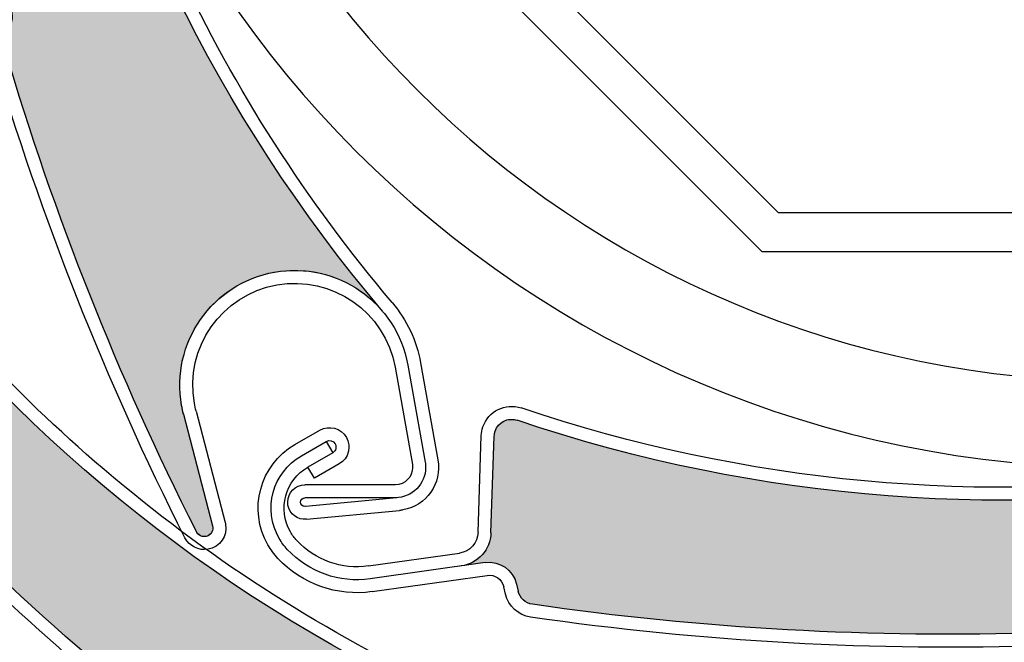
# Model space of a CAD drawing. Units: inches. Extents: x 4 to 507, y -294 to -4.
# Drawn here: x 121 to 127, y -69 to -66 of the extents above; entities that cross this region are included whole.
import ezdxf

# ---------------------------------------------------------------- set-up
doc = ezdxf.new("R2010")
doc.units = ezdxf.units.IN
doc.header["$MEASUREMENT"] = 0
doc.layers.add('Layer 1', color=7, linetype='Continuous')

# ---------------------------------------------------------------- blocks, each defined once
blk = doc.blocks.new('block 98')
at = {"layer": 'Layer 1', "color": 7, "lineweight": 25, "true_color": 0xffffff}
blk.add_lwpolyline([(129.2939, -57.4758), (132.1031, -60.2851), (132.1031, -64.2579), (129.2939, -67.0672), (125.3211, -67.0672), (122.5118, -64.2579), (122.5118, -60.2851), (125.3211, -57.4758), (129.2939, -57.4758)], dxfattribs=at)
blk = doc.blocks.new('block 99')
at = {"layer": 'Layer 1', "color": 7, "lineweight": 25, "true_color": 0xffffff}
blk.add_lwpolyline([(129.2045, -57.6916), (131.8873, -60.3745), (131.8873, -64.1685), (129.2045, -66.8514), (125.4104, -66.8514), (122.7276, -64.1685), (122.7276, -60.3745), (125.4104, -57.6916), (129.2045, -57.6916)], dxfattribs=at)
blk = doc.blocks.new('block 97')
at = {"layer": 'Layer 1'}
for name in ['block 98', 'block 99']:
    blk.add_blockref(name, (0, 0), dxfattribs=at)
blk = doc.blocks.new('block 100')
at = {"layer": 'Layer 1', "color": 7, "lineweight": 25, "true_color": 0xffffff}
blk.add_open_spline([(123.2685, -67.3495), (122.3173, -66.2254), (121.6799, -64.8701), (121.4206, -63.4205)], degree=3, dxfattribs=at)
blk = doc.blocks.new('block 101')
at = {"layer": 'Layer 1', "color": 7, "lineweight": 25, "true_color": 0xffffff}
blk.add_open_spline([(123.2136, -67.396), (121.3748, -65.223), (120.7563, -62.269), (121.5689, -59.5408)], degree=3, dxfattribs=at)
blk = doc.blocks.new('block 102')
at = {"layer": 'Layer 1', "color": 7, "lineweight": 25, "true_color": 0xffffff}
blk.add_open_spline([(122.1796, -68.6158), (121.7473, -67.7592), (121.3928, -66.8655), (121.1201, -65.9455)], degree=3, dxfattribs=at)
blk = doc.blocks.new('block 103')
at = {"layer": 'Layer 1', "color": 7, "lineweight": 25, "true_color": 0xffffff}
blk.add_open_spline([(122.1181, -68.6535), (121.6797, -67.7857), (121.3208, -66.8799), (121.0456, -65.9473)], degree=3, dxfattribs=at)
blk = doc.blocks.new('block 104')
at = {"layer": 'Layer 1', "color": 7, "lineweight": 25, "true_color": 0xffffff}
blk.add_lwpolyline([(123.2857, -68.3596), (122.784, -68.3601)], dxfattribs=at)
blk = doc.blocks.new('block 105')
at = {"layer": 'Layer 1', "color": 7, "lineweight": 25, "true_color": 0xffffff}
blk.add_lwpolyline([(123.2936, -68.4315), (122.7841, -68.432)], dxfattribs=at)
blk = doc.blocks.new('block 106')
at = {"layer": 'Layer 1', "color": 7, "lineweight": 25, "true_color": 0xffffff}
blk.add_open_spline([(123.4508, -68.2341), (123.4525, -68.2438), (123.4534, -68.2536), (123.4534, -68.2635), (123.4535, -68.3562), (123.3784, -68.4314), (123.2857, -68.4315)], degree=3, knots=[0, 0, 0, 0, 1, 1, 1, 2, 2, 2, 2], dxfattribs=at)
blk = doc.blocks.new('block 107')
at = {"layer": 'Layer 1', "color": 7, "lineweight": 25, "true_color": 0xffffff}
blk.add_open_spline([(123.38, -68.2468), (123.381, -68.2523), (123.3815, -68.2579), (123.3815, -68.2635), (123.3815, -68.3165), (123.3386, -68.3595), (123.2857, -68.3596)], degree=3, knots=[0, 0, 0, 0, 1, 1, 1, 2, 2, 2, 2], dxfattribs=at)
blk = doc.blocks.new('block 108')
at = {"layer": 'Layer 1', "color": 7, "lineweight": 25, "true_color": 0xffffff}
blk.add_open_spline([(122.6897, -68.4729), (122.6887, -68.4673), (122.6882, -68.4617), (122.6882, -68.4561), (122.6881, -68.4031), (122.731, -68.3601), (122.784, -68.3601)], degree=3, knots=[0, 0, 0, 0, 1, 1, 1, 2, 2, 2, 2], dxfattribs=at)
blk = doc.blocks.new('block 109')
at = {"layer": 'Layer 1', "color": 7, "lineweight": 25, "true_color": 0xffffff}
blk.add_open_spline([(122.7864, -68.4798), (122.7856, -68.4799), (122.7849, -68.48), (122.7841, -68.48), (122.7709, -68.48), (122.7601, -68.4692), (122.7601, -68.456), (122.7601, -68.4428), (122.7708, -68.432), (122.7841, -68.432)], degree=3, knots=[0, 0, 0, 0, 1, 1, 1, 2, 2, 2, 3, 3, 3, 3], dxfattribs=at)
blk = doc.blocks.new('block 110')
at = {"layer": 'Layer 1', "color": 7, "lineweight": 25, "true_color": 0xffffff}
blk.add_lwpolyline([(122.1103, -67.9688), (122.2719, -68.5873)], dxfattribs=at)
blk = doc.blocks.new('block 111')
at = {"layer": 'Layer 1', "color": 7, "lineweight": 25, "true_color": 0xffffff}
blk.add_open_spline([(123.5216, -68.2214), (123.5449, -68.3518), (123.4582, -68.4764), (123.3278, -68.4997)], degree=3, dxfattribs=at)
blk = doc.blocks.new('block 112')
at = {"layer": 'Layer 1', "color": 7, "lineweight": 25, "true_color": 0xffffff}
blk.add_lwpolyline([(122.1799, -67.9507), (122.3415, -68.5691)], dxfattribs=at)
blk = doc.blocks.new('block 113')
at = {"layer": 'Layer 1', "color": 7, "lineweight": 25, "true_color": 0xffffff}
blk.add_lwpolyline([(123.2936, -68.4315), (122.7864, -68.4798)], dxfattribs=at)
blk = doc.blocks.new('block 114')
at = {"layer": 'Layer 1', "color": 7, "lineweight": 25, "true_color": 0xffffff}
blk.add_lwpolyline([(122.7932, -68.5515), (123.3083, -68.5023)], dxfattribs=at)
blk = doc.blocks.new('block 115')
at = {"layer": 'Layer 1', "color": 7, "lineweight": 25, "true_color": 0xffffff}
blk.add_open_spline([(122.7932, -68.5515), (122.7435, -68.5562), (122.6985, -68.522), (122.6897, -68.4729)], degree=3, dxfattribs=at)
blk = doc.blocks.new('block 116')
at = {"layer": 'Layer 1', "color": 7, "lineweight": 25, "true_color": 0xffffff}
blk.add_open_spline([(122.2719, -68.5873), (122.2782, -68.6115), (122.265, -68.6365), (122.2414, -68.645), (122.2163, -68.654), (122.1886, -68.6409), (122.1796, -68.6158)], degree=3, knots=[0, 0, 0, 0, 1, 1, 1, 2, 2, 2, 2], dxfattribs=at)
blk = doc.blocks.new('block 117')
at = {"layer": 'Layer 1', "color": 7, "lineweight": 25, "true_color": 0xffffff}
blk.add_open_spline([(122.3415, -68.5691), (122.3423, -68.5721), (122.343, -68.5752), (122.3435, -68.5783)], degree=3, dxfattribs=at)
blk = doc.blocks.new('block 118')
at = {"layer": 'Layer 1', "color": 7, "lineweight": 25, "true_color": 0xffffff}
blk.add_open_spline([(122.3435, -68.5783), (122.3552, -68.6435), (122.3118, -68.7058), (122.2466, -68.7174)], degree=3, dxfattribs=at)
blk = doc.blocks.new('block 119')
at = {"layer": 'Layer 1', "color": 7, "lineweight": 25, "true_color": 0xffffff}
blk.add_open_spline([(122.2466, -68.7174), (122.1944, -68.7269), (122.1421, -68.7009), (122.1181, -68.6535)], degree=3, dxfattribs=at)
blk = doc.blocks.new('block 120')
at = {"layer": 'Layer 1', "color": 7, "lineweight": 25, "true_color": 0xffffff}
blk.add_open_spline([(123.3278, -68.4997), (123.3213, -68.5008), (123.3149, -68.5017), (123.3083, -68.5023)], degree=3, dxfattribs=at)
blk = doc.blocks.new('block 121')
at = {"layer": 'Layer 1', "color": 7, "lineweight": 25, "true_color": 0xffffff}
blk.add_open_spline([(122.1103, -67.9688), (122.1061, -67.9525), (122.1025, -67.936), (122.0995, -67.9194), (122.0378, -67.5728), (122.2688, -67.2419), (122.6153, -67.1802), (122.9619, -67.1185), (123.2929, -67.3495), (123.3546, -67.696)], degree=3, knots=[0, 0, 0, 0, 1, 1, 1, 2, 2, 2, 3, 3, 3, 3], dxfattribs=at)
blk = doc.blocks.new('block 122')
at = {"layer": 'Layer 1', "color": 7, "lineweight": 25, "true_color": 0xffffff}
blk.add_open_spline([(122.6275, -67.2511), (122.9349, -67.1961), (123.2287, -67.4008), (123.2837, -67.7082)], degree=3, dxfattribs=at)
blk = doc.blocks.new('block 123')
at = {"layer": 'Layer 1', "color": 7, "lineweight": 25, "true_color": 0xffffff}
blk.add_open_spline([(122.1799, -67.9507), (122.1762, -67.9363), (122.173, -67.9219), (122.1704, -67.9073), (122.1154, -67.5999), (122.32, -67.3061), (122.6275, -67.2511)], degree=3, knots=[0, 0, 0, 0, 1, 1, 1, 2, 2, 2, 2], dxfattribs=at)
blk = doc.blocks.new('block 124')
at = {"layer": 'Layer 1', "color": 7, "lineweight": 25, "true_color": 0xffffff}
blk.add_open_spline([(123.2685, -67.3495), (123.3492, -67.4449), (123.4033, -67.5599), (123.4253, -67.6828)], degree=3, dxfattribs=at)
blk = doc.blocks.new('block 125')
at = {"layer": 'Layer 1', "color": 7, "lineweight": 25, "true_color": 0xffffff}
blk.add_lwpolyline([(123.2837, -67.7082), (123.38, -68.2468)], dxfattribs=at)
blk = doc.blocks.new('block 126')
at = {"layer": 'Layer 1', "color": 7, "lineweight": 25, "true_color": 0xffffff}
blk.add_lwpolyline([(123.3545, -67.6955), (123.4508, -68.2341)], dxfattribs=at)
blk = doc.blocks.new('block 127')
at = {"layer": 'Layer 1', "color": 7, "lineweight": 25, "true_color": 0xffffff}
blk.add_lwpolyline([(123.4253, -67.6828), (123.5216, -68.2214)], dxfattribs=at)
blk = doc.blocks.new('block 176')
at = {"layer": 'Layer 1', "color": 7, "lineweight": 25, "true_color": 0xffffff}
blk.add_open_spline([(131.8708, -66.6447), (129.6322, -68.403), (126.6576, -68.9135), (123.9609, -68.002)], degree=3, dxfattribs=at)
blk = doc.blocks.new('block 203')
at = {"layer": 'Layer 1', "color": 7, "lineweight": 25, "true_color": 0xffffff}
blk.add_open_spline([(127.8326, -68.2916), (126.5394, -68.4746), (125.2213, -68.3521), (123.9839, -67.9339)], degree=3, dxfattribs=at)
blk = doc.blocks.new('block 204')
at = {"layer": 'Layer 1', "color": 7, "lineweight": 25, "true_color": 0xffffff}
blk.add_open_spline([(126.8839, -69.1803), (125.9352, -69.2119), (124.9857, -69.1592), (124.0463, -69.023)], degree=3, dxfattribs=at)
blk = doc.blocks.new('block 205')
at = {"layer": 'Layer 1', "color": 7, "lineweight": 25, "true_color": 0xffffff}
blk.add_open_spline([(126.9059, -69.2516), (125.9465, -69.2847), (124.986, -69.232), (124.036, -69.0941)], degree=3, dxfattribs=at)
blk = doc.blocks.new('block 221')
at = {"layer": 'Layer 1', "color": 7, "lineweight": 25, "true_color": 0xffffff}
blk.add_lwpolyline([(123.1362, -68.8104), (123.6411, -68.739)], dxfattribs=at)
blk = doc.blocks.new('block 222')
at = {"layer": 'Layer 1', "color": 7, "lineweight": 25, "true_color": 0xffffff}
blk.add_lwpolyline([(123.7839, -68.7914), (123.1463, -68.8816)], dxfattribs=at)
blk = doc.blocks.new('block 223')
at = {"layer": 'Layer 1', "color": 7, "lineweight": 25, "true_color": 0xffffff}
blk.add_lwpolyline([(123.1563, -68.9528), (123.794, -68.8626)], dxfattribs=at)
blk = doc.blocks.new('block 224')
at = {"layer": 'Layer 1', "color": 7, "lineweight": 25, "true_color": 0xffffff}
blk.add_lwpolyline([(123.8161, -68.6268), (123.8343, -68.0896)], dxfattribs=at)
blk = doc.blocks.new('block 225')
at = {"layer": 'Layer 1', "color": 7, "lineweight": 25, "true_color": 0xffffff}
blk.add_lwpolyline([(123.7442, -68.6243), (123.7624, -68.0872)], dxfattribs=at)
blk = doc.blocks.new('block 226')
at = {"layer": 'Layer 1', "color": 7, "lineweight": 25, "true_color": 0xffffff}
blk.add_open_spline([(123.8161, -68.6268), (123.8129, -68.7198), (123.7434, -68.7971), (123.6512, -68.8102)], degree=3, dxfattribs=at)
blk = doc.blocks.new('block 227')
at = {"layer": 'Layer 1', "color": 7, "lineweight": 25, "true_color": 0xffffff}
blk.add_open_spline([(124.036, -69.0941), (123.9676, -69.0842), (123.9122, -69.0333), (123.8966, -68.9659)], degree=3, dxfattribs=at)
blk = doc.blocks.new('block 228')
at = {"layer": 'Layer 1', "color": 7, "lineweight": 25, "true_color": 0xffffff}
blk.add_open_spline([(124.0463, -69.023), (124.0072, -69.0173), (123.9756, -68.9882), (123.9667, -68.9497)], degree=3, dxfattribs=at)
blk = doc.blocks.new('block 229')
at = {"layer": 'Layer 1', "color": 7, "lineweight": 25, "true_color": 0xffffff}
blk.add_open_spline([(123.7839, -68.7914), (123.8639, -68.7801), (123.9393, -68.8318), (123.9576, -68.9105)], degree=3, dxfattribs=at)
blk = doc.blocks.new('block 230')
at = {"layer": 'Layer 1', "color": 7, "lineweight": 25, "true_color": 0xffffff}
blk.add_lwpolyline([(123.9576, -68.9105), (123.9667, -68.9497)], dxfattribs=at)
blk = doc.blocks.new('block 231')
at = {"layer": 'Layer 1', "color": 7, "lineweight": 25, "true_color": 0xffffff}
blk.add_lwpolyline([(123.8966, -68.9659), (123.8875, -68.9268)], dxfattribs=at)
blk = doc.blocks.new('block 232')
at = {"layer": 'Layer 1', "color": 7, "lineweight": 25, "true_color": 0xffffff}
blk.add_open_spline([(123.7442, -68.6243), (123.7422, -68.6825), (123.6987, -68.7308), (123.6411, -68.739)], degree=3, dxfattribs=at)
blk = doc.blocks.new('block 233')
at = {"layer": 'Layer 1', "color": 7, "lineweight": 25, "true_color": 0xffffff}
blk.add_open_spline([(123.794, -68.8626), (123.8371, -68.8565), (123.8777, -68.8844), (123.8875, -68.9268)], degree=3, dxfattribs=at)
blk = doc.blocks.new('block 234')
at = {"layer": 'Layer 1', "color": 7, "lineweight": 25, "true_color": 0xffffff}
blk.add_open_spline([(123.8343, -68.0896), (123.8346, -68.0803), (123.8363, -68.071), (123.8393, -68.0622), (123.8563, -68.012), (123.9107, -67.9851), (123.9609, -68.002)], degree=3, knots=[0, 0, 0, 0, 1, 1, 1, 2, 2, 2, 2], dxfattribs=at)
blk = doc.blocks.new('block 235')
at = {"layer": 'Layer 1', "color": 7, "lineweight": 25, "true_color": 0xffffff}
blk.add_open_spline([(123.7624, -68.0872), (123.763, -68.0708), (123.7659, -68.0546), (123.7712, -68.0391), (123.8008, -67.9513), (123.8961, -67.9042), (123.9839, -67.9339)], degree=3, knots=[0, 0, 0, 0, 1, 1, 1, 2, 2, 2, 2], dxfattribs=at)
blk = doc.blocks.new('block 236')
at = {"layer": 'Layer 1', "color": 7, "lineweight": 25, "true_color": 0xffffff}
blk.add_open_spline([(122.7389, -68.6697), (122.7253, -68.6551), (122.7134, -68.639), (122.7034, -68.6217), (122.6307, -68.4955), (122.674, -68.3342), (122.8002, -68.2615)], degree=3, knots=[0, 0, 0, 0, 1, 1, 1, 2, 2, 2, 2], dxfattribs=at)
blk = doc.blocks.new('block 237')
at = {"layer": 'Layer 1', "color": 7, "lineweight": 25, "true_color": 0xffffff}
blk.add_open_spline([(122.6862, -68.7187), (122.6689, -68.7001), (122.6538, -68.6796), (122.6411, -68.6576), (122.5485, -68.497), (122.6037, -68.2918), (122.7643, -68.1992)], degree=3, knots=[0, 0, 0, 0, 1, 1, 1, 2, 2, 2, 2], dxfattribs=at)
blk = doc.blocks.new('block 238')
at = {"layer": 'Layer 1', "color": 7, "lineweight": 25, "true_color": 0xffffff}
blk.add_open_spline([(122.6339, -68.7681), (122.6128, -68.7454), (122.5943, -68.7204), (122.5788, -68.6936), (122.4664, -68.4985), (122.5333, -68.2493), (122.7284, -68.1368)], degree=3, knots=[0, 0, 0, 0, 1, 1, 1, 2, 2, 2, 2], dxfattribs=at)
blk = doc.blocks.new('block 239')
at = {"layer": 'Layer 1', "color": 7, "lineweight": 25, "true_color": 0xffffff}
blk.add_open_spline([(123.1362, -68.8104), (122.9887, -68.8313), (122.8404, -68.7787), (122.7389, -68.6697)], degree=3, dxfattribs=at)
blk = doc.blocks.new('block 240')
at = {"layer": 'Layer 1', "color": 7, "lineweight": 25, "true_color": 0xffffff}
blk.add_open_spline([(123.1463, -68.8816), (122.9755, -68.9058), (122.8037, -68.8449), (122.6862, -68.7187)], degree=3, dxfattribs=at)
blk = doc.blocks.new('block 241')
at = {"layer": 'Layer 1', "color": 7, "lineweight": 25, "true_color": 0xffffff}
blk.add_open_spline([(123.1563, -68.9528), (122.9625, -68.9803), (122.7674, -68.9113), (122.6339, -68.7681)], degree=3, dxfattribs=at)
blk = doc.blocks.new('block 242')
at = {"layer": 'Layer 1', "color": 7, "lineweight": 25, "true_color": 0xffffff}
blk.add_lwpolyline([(122.9023, -68.1196), (122.9382, -68.1819)], dxfattribs=at)
blk = doc.blocks.new('block 243')
at = {"layer": 'Layer 1', "color": 7, "lineweight": 25, "true_color": 0xffffff}
blk.add_lwpolyline([(122.8361, -68.3238), (122.8002, -68.2615)], dxfattribs=at)
blk = doc.blocks.new('block 244')
at = {"layer": 'Layer 1', "color": 7, "lineweight": 25, "true_color": 0xffffff}
blk.add_lwpolyline([(122.9742, -68.2442), (122.8361, -68.3238)], dxfattribs=at)
blk = doc.blocks.new('block 245')
at = {"layer": 'Layer 1', "color": 7, "lineweight": 25, "true_color": 0xffffff}
blk.add_lwpolyline([(122.9382, -68.1819), (122.8002, -68.2615)], dxfattribs=at)
blk = doc.blocks.new('block 246')
at = {"layer": 'Layer 1', "color": 7, "lineweight": 25, "true_color": 0xffffff}
blk.add_lwpolyline([(122.7643, -68.1992), (122.9023, -68.1196)], dxfattribs=at)
blk = doc.blocks.new('block 247')
at = {"layer": 'Layer 1', "color": 7, "lineweight": 25, "true_color": 0xffffff}
blk.add_lwpolyline([(122.7284, -68.1368), (122.8664, -68.0573)], dxfattribs=at)
blk = doc.blocks.new('block 248')
at = {"layer": 'Layer 1', "color": 7, "lineweight": 25, "true_color": 0xffffff}
blk.add_open_spline([(122.9023, -68.1196), (122.9195, -68.1097), (122.9415, -68.1156), (122.9514, -68.1328), (122.9614, -68.15), (122.9555, -68.172), (122.9382, -68.1819)], degree=3, knots=[0, 0, 0, 0, 1, 1, 1, 2, 2, 2, 2], dxfattribs=at)
blk = doc.blocks.new('block 249')
at = {"layer": 'Layer 1', "color": 7, "lineweight": 25, "true_color": 0xffffff}
blk.add_open_spline([(122.8664, -68.0573), (122.918, -68.0275), (122.984, -68.0452), (123.0138, -68.0969), (123.0435, -68.1485), (123.0258, -68.2145), (122.9742, -68.2442)], degree=3, knots=[0, 0, 0, 0, 1, 1, 1, 2, 2, 2, 2], dxfattribs=at)
blk = doc.blocks.new('block 251')
at = {"layer": 'Layer 1', "color": 7, "lineweight": 25, "true_color": 0xffffff}
blk.add_open_spline([(121.3129, -62.2715), (121.3129, -58.9608), (123.9968, -56.2769), (127.3075, -56.2769), (130.6182, -56.2769), (133.3021, -58.9608), (133.3021, -62.2715), (133.3021, -65.5822), (130.6182, -68.2661), (127.3075, -68.2661), (123.9968, -68.2661), (121.3129, -65.5822), (121.3129, -62.2715), (121.3129, -62.2715), (121.3129, -62.2715), (121.3129, -62.2715)], degree=3, knots=[0, 0, 0, 0, 1, 1, 1, 2, 2, 2, 3, 3, 3, 4, 4, 4, 5, 5, 5, 5], dxfattribs=at)
blk = doc.blocks.new('block 252')
at = {"layer": 'Layer 1', "color": 7, "lineweight": 25, "true_color": 0xffffff}
blk.add_open_spline([(121.7925, -62.2715), (121.7925, -59.2256), (124.2616, -56.7565), (127.3075, -56.7565), (130.3533, -56.7565), (132.8225, -59.2256), (132.8225, -62.2715), (132.8225, -65.3174), (130.3533, -67.7865), (127.3075, -67.7865), (124.2616, -67.7865), (121.7925, -65.3174), (121.7925, -62.2715), (121.7925, -62.2715), (121.7925, -62.2715), (121.7925, -62.2715)], degree=3, knots=[0, 0, 0, 0, 1, 1, 1, 2, 2, 2, 3, 3, 3, 4, 4, 4, 5, 5, 5, 5], dxfattribs=at)
blk = doc.blocks.new('block 250')
at = {"layer": 'Layer 1'}
for name in ['block 251', 'block 252']:
    blk.add_blockref(name, (0, 0), dxfattribs=at)
blk = doc.blocks.new('block 478')
at = {"layer": 'Layer 1', "color": 7, "lineweight": 25, "true_color": 0xffffff}
blk.add_open_spline([(125.5228, -70.1264), (124.0766, -69.8493), (122.7292, -69.1951), (121.617, -68.2301)], degree=3, dxfattribs=at)
blk = doc.blocks.new('block 479')
at = {"layer": 'Layer 1', "color": 7, "lineweight": 25, "true_color": 0xffffff}
blk.add_open_spline([(125.5093, -70.1971), (122.7136, -69.6613), (120.3768, -67.7514), (119.2953, -65.1182)], degree=3, dxfattribs=at)
blk = doc.blocks.new('block 506')
at = {"layer": 'Layer 1', "color": 7, "lineweight": 25, "true_color": 0xffffff}
blk.add_open_spline([(121.617, -68.2301), (120.6304, -67.3742), (119.8581, -66.299), (119.3619, -65.0909)], degree=3, dxfattribs=at)
blk = doc.blocks.new('block 509')
at = {"layer": 'Layer 1', "color": 7, "lineweight": 25, "true_color": 0xffffff}
blk.add_open_spline([(122.6466, -70.1551), (121.9145, -69.6234), (121.2287, -69.0307), (120.5965, -68.3834)], degree=3, dxfattribs=at)
blk = doc.blocks.new('block 517')
at = {"layer": 'Layer 1', "color": 7, "lineweight": 25, "true_color": 0xffffff}
blk.add_open_spline([(121.5138, -69.3469), (121.1735, -69.0517), (120.8458, -68.7424), (120.5315, -68.4197)], degree=3, dxfattribs=at)
blk = doc.blocks.new('block 3420')
at = {"layer": 'Layer 1', "true_color": 0xffffff}
h = blk.add_hatch(dxfattribs=at)
h.set_pattern_fill('AI_USER_DEFINED_HATCH', scale=10, angle=45, style=0, pattern_type=0)
h.set_pattern_definition([(45, (0, 0), (-7.07107, 7.07107), [])])
edge = h.paths.add_edge_path()
edge.add_spline(control_points=[(148.888, -85.8901), (148.888, -85.8901), (150.3267, -85.8901), (150.3267, -85.8901), (150.3267, -85.8901), (150.3267, -84.6912), (150.3267, -84.6912), (150.3267, -84.6912), (151.0459, -84.7038), (151.0459, -84.7038), (151.0459, -84.7038), (151.046, -84.931), (151.046, -84.931), (151.046, -84.931), (150.5664, -84.931), (150.5664, -84.931), (150.5664, -84.931), (150.5664, -88.2995), (150.5664, -88.2995), (151.7738, -88.4207), (152.7004, -89.4246), (152.7245, -90.6378), (152.7245, -90.6378), (152.7245, -90.9472), (152.7245, -90.9472), (152.7245, -90.9472), (153.1165, -90.6858), (153.1165, -90.6858), (153.1165, -90.6858), (153.1165, -91.6929), (153.1165, -91.6929), (153.1165, -91.6929), (156.561, -91.6929), (156.561, -91.6929), (156.561, -91.6929), (156.561, -87.4495), (156.561, -87.4495), (156.561, -87.4495), (156.3949, -87.494), (156.3949, -87.494), (156.3949, -87.494), (156.3329, -87.2624), (156.3329, -87.2624), (156.3329, -87.2624), (156.8008, -87.137), (156.8008, -87.137), (156.8008, -87.137), (156.8008, -31.9389), (156.8008, -31.9389), (156.8008, -31.9389), (144.3321, -31.9389), (144.3321, -31.9389), (144.3321, -31.9389), (144.3321, -36.7346), (144.3321, -36.7346), (144.3321, -36.7346), (137.6182, -36.7346), (137.6182, -36.7346), (137.6182, -36.7346), (137.6182, -31.9389), (137.6182, -31.9389), (137.6182, -31.9389), (118.4355, -31.9389), (118.4355, -31.9389), (118.4355, -31.9389), (118.4355, -36.7346), (118.4355, -36.7346), (118.4355, -36.7346), (111.7216, -36.7346), (111.7216, -36.7346), (111.7216, -36.7346), (111.7216, -31.9389), (111.7216, -31.9389), (111.7216, -31.9389), (99.2529, -31.9389), (99.2529, -31.9389), (99.2529, -31.9389), (99.2529, -87.137), (99.2529, -87.137), (99.2529, -87.137), (99.7208, -87.2624), (99.7208, -87.2624), (99.7208, -87.2624), (99.6587, -87.494), (99.6587, -87.494), (99.6587, -87.494), (99.4926, -87.4495), (99.4926, -87.4495), (99.4926, -87.4495), (99.4926, -91.6929), (99.4926, -91.6929), (99.4926, -91.6929), (103.3292, -91.6929), (103.3292, -91.6929), (103.3292, -91.6929), (103.3292, -90.6378), (103.3292, -90.6378), (103.3532, -89.4246), (104.2798, -88.4207), (105.4872, -88.2995), (105.4872, -88.2995), (105.4872, -84.931), (105.4872, -84.931), (105.4872, -84.931), (105.0077, -84.931), (105.0077, -84.931), (105.0077, -84.931), (105.0078, -84.7038), (105.0078, -84.7038), (105.0078, -84.7038), (105.727, -84.6912), (105.727, -84.6912), (105.727, -84.6912), (105.727, -49.9227), (105.727, -49.9227), (105.727, -49.9227), (109.2058, -49.9227), (109.2058, -49.9227), (113.1854, -43.7915), (119.9981, -40.0916), (127.3075, -40.0916), (139.2261, -40.0916), (148.888, -49.7535), (148.888, -61.672), (148.888, -61.672), (148.888, -85.8901), (148.888, -85.8901), (148.888, -85.8901), (148.888, -85.8901), (148.888, -85.8901)], knot_values=[0, 0, 0, 0, 1, 1, 1, 2, 2, 2, 3, 3, 3, 4, 4, 4, 5, 5, 5, 6, 6, 6, 7, 7, 7, 8, 8, 8, 9, 9, 9, 10, 10, 10, 11, 11, 11, 12, 12, 12, 13, 13, 13, 14, 14, 14, 15, 15, 15, 16, 16, 16, 17, 17, 17, 18, 18, 18, 19, 19, 19, 20, 20, 20, 21, 21, 21, 22, 22, 22, 23, 23, 23, 24, 24, 24, 25, 25, 25, 26, 26, 26, 27, 27, 27, 28, 28, 28, 29, 29, 29, 30, 30, 30, 31, 31, 31, 32, 32, 32, 33, 33, 33, 34, 34, 34, 35, 35, 35, 36, 36, 36, 37, 37, 37, 38, 38, 38, 39, 39, 39, 40, 40, 40, 41, 41, 41, 42, 42, 42, 43, 43, 43, 43], degree=3, periodic=1)
edge = h.paths.add_edge_path()
edge.add_spline(control_points=[(153.5566, -82.2219), (153.5788, -82.3318), (153.5486, -82.4458), (153.4748, -82.5302), (153.344, -82.6797), (153.1168, -82.6949), (152.9673, -82.5641), (152.8177, -82.4334), (152.8025, -82.2061), (152.9333, -82.0566), (152.9853, -81.9972), (153.0553, -81.9566), (153.1326, -81.9409), (153.3273, -81.9014), (153.5171, -82.0273), (153.5566, -82.2219), (153.5566, -82.2219), (153.5566, -82.2219), (153.5566, -82.2219)], knot_values=[0, 0, 0, 0, 1, 1, 1, 2, 2, 2, 3, 3, 3, 4, 4, 4, 5, 5, 5, 6, 6, 6, 6], degree=3, periodic=1)
edge = h.paths.add_edge_path()
edge.add_spline(control_points=[(103.2021, -82.2219), (103.2098, -82.2599), (103.2113, -82.2989), (103.2066, -82.3374), (103.1823, -82.5345), (103.0028, -82.6747), (102.8056, -82.6504), (102.6085, -82.6261), (102.4683, -82.4465), (102.4926, -82.2494), (102.5169, -82.0522), (102.6965, -81.9121), (102.8936, -81.9364), (103.0471, -81.9553), (103.1714, -82.0703), (103.2021, -82.2219), (103.2021, -82.2219), (103.2021, -82.2219), (103.2021, -82.2219)], knot_values=[0, 0, 0, 0, 1, 1, 1, 2, 2, 2, 3, 3, 3, 4, 4, 4, 5, 5, 5, 6, 6, 6, 6], degree=3, periodic=1)
at = {"layer": 'Layer 1', "color": 7, "lineweight": 25, "true_color": 0xffffff}
blk.add_open_spline([(148.888, -85.8901), (148.888, -85.8901), (150.3267, -85.8901), (150.3267, -85.8901), (150.3267, -85.8901), (150.3267, -84.6912), (150.3267, -84.6912), (150.3267, -84.6912), (151.0459, -84.7038), (151.0459, -84.7038), (151.0459, -84.7038), (151.046, -84.931), (151.046, -84.931), (151.046, -84.931), (150.5664, -84.931), (150.5664, -84.931), (150.5664, -84.931), (150.5664, -88.2995), (150.5664, -88.2995), (151.7738, -88.4207), (152.7004, -89.4246), (152.7245, -90.6378), (152.7245, -90.6378), (152.7245, -90.9472), (152.7245, -90.9472), (152.7245, -90.9472), (153.1165, -90.6858), (153.1165, -90.6858), (153.1165, -90.6858), (153.1165, -91.6929), (153.1165, -91.6929), (153.1165, -91.6929), (156.561, -91.6929), (156.561, -91.6929), (156.561, -91.6929), (156.561, -87.4495), (156.561, -87.4495), (156.561, -87.4495), (156.3949, -87.494), (156.3949, -87.494), (156.3949, -87.494), (156.3329, -87.2624), (156.3329, -87.2624), (156.3329, -87.2624), (156.8008, -87.137), (156.8008, -87.137), (156.8008, -87.137), (156.8008, -31.9389), (156.8008, -31.9389), (156.8008, -31.9389), (144.3321, -31.9389), (144.3321, -31.9389), (144.3321, -31.9389), (144.3321, -36.7346), (144.3321, -36.7346), (144.3321, -36.7346), (137.6182, -36.7346), (137.6182, -36.7346), (137.6182, -36.7346), (137.6182, -31.9389), (137.6182, -31.9389), (137.6182, -31.9389), (118.4355, -31.9389), (118.4355, -31.9389), (118.4355, -31.9389), (118.4355, -36.7346), (118.4355, -36.7346), (118.4355, -36.7346), (111.7216, -36.7346), (111.7216, -36.7346), (111.7216, -36.7346), (111.7216, -31.9389), (111.7216, -31.9389), (111.7216, -31.9389), (99.2529, -31.9389), (99.2529, -31.9389), (99.2529, -31.9389), (99.2529, -87.137), (99.2529, -87.137), (99.2529, -87.137), (99.7208, -87.2624), (99.7208, -87.2624), (99.7208, -87.2624), (99.6587, -87.494), (99.6587, -87.494), (99.6587, -87.494), (99.4926, -87.4495), (99.4926, -87.4495), (99.4926, -87.4495), (99.4926, -91.6929), (99.4926, -91.6929), (99.4926, -91.6929), (103.3292, -91.6929), (103.3292, -91.6929), (103.3292, -91.6929), (103.3292, -90.6378), (103.3292, -90.6378), (103.3532, -89.4246), (104.2798, -88.4207), (105.4872, -88.2995), (105.4872, -88.2995), (105.4872, -84.931), (105.4872, -84.931), (105.4872, -84.931), (105.0077, -84.931), (105.0077, -84.931), (105.0077, -84.931), (105.0078, -84.7038), (105.0078, -84.7038), (105.0078, -84.7038), (105.727, -84.6912), (105.727, -84.6912), (105.727, -84.6912), (105.727, -49.9227), (105.727, -49.9227), (105.727, -49.9227), (109.2058, -49.9227), (109.2058, -49.9227), (113.1854, -43.7915), (119.9981, -40.0916), (127.3075, -40.0916), (139.2261, -40.0916), (148.888, -49.7535), (148.888, -61.672), (148.888, -61.672), (148.888, -85.8901), (148.888, -85.8901), (148.888, -85.8901), (148.888, -85.8901), (148.888, -85.8901)], degree=3, knots=[0, 0, 0, 0, 1, 1, 1, 2, 2, 2, 3, 3, 3, 4, 4, 4, 5, 5, 5, 6, 6, 6, 7, 7, 7, 8, 8, 8, 9, 9, 9, 10, 10, 10, 11, 11, 11, 12, 12, 12, 13, 13, 13, 14, 14, 14, 15, 15, 15, 16, 16, 16, 17, 17, 17, 18, 18, 18, 19, 19, 19, 20, 20, 20, 21, 21, 21, 22, 22, 22, 23, 23, 23, 24, 24, 24, 25, 25, 25, 26, 26, 26, 27, 27, 27, 28, 28, 28, 29, 29, 29, 30, 30, 30, 31, 31, 31, 32, 32, 32, 33, 33, 33, 34, 34, 34, 35, 35, 35, 36, 36, 36, 37, 37, 37, 38, 38, 38, 39, 39, 39, 40, 40, 40, 41, 41, 41, 42, 42, 42, 43, 43, 43, 43], dxfattribs=at)
blk = doc.blocks.new('block 3490')
at = {"layer": 'Layer 1', "true_color": 0x3cbaec}
h = blk.add_hatch(color=143, dxfattribs=at)
edge = h.paths.add_edge_path()
edge.add_spline(control_points=[(120.5977, -62.7536), (120.6155, -62.7151), (120.6117, -62.6701), (120.5877, -62.6351), (120.5877, -62.6351), (120.4979, -62.5048), (120.4979, -62.5048), (120.4318, -61.558), (120.4498, -60.6071), (120.5518, -59.6634), (120.556, -59.6241), (120.5839, -59.5915), (120.6221, -59.5812), (120.6221, -59.5812), (120.6609, -59.5707), (120.6609, -59.5707), (120.7389, -59.5495), (120.7878, -59.4723), (120.7736, -59.3928), (120.7736, -59.3928), (120.75, -59.2608), (120.75, -59.2608), (120.7664, -59.3525), (120.8462, -59.4191), (120.9393, -59.4189), (120.9393, -59.4189), (121.4767, -59.4176), (121.4767, -59.4176), (121.5297, -59.4174), (121.5728, -59.4603), (121.5729, -59.5132), (121.5729, -59.5226), (121.5716, -59.5319), (121.5689, -59.5408), (120.7563, -62.269), (121.3748, -65.223), (123.2136, -67.396), (123.0551, -67.2087), (122.8033, -67.129), (122.5659, -67.191), (122.2253, -67.28), (122.0214, -67.6283), (122.1103, -67.9688), (122.1103, -67.9688), (122.2719, -68.5873), (122.2719, -68.5873), (122.2786, -68.6131), (122.2632, -68.6395), (122.2374, -68.6462), (122.2131, -68.6526), (122.1881, -68.6393), (122.1796, -68.6158), (121.7473, -67.7592), (121.3928, -66.8655), (121.1201, -65.9455), (121.1201, -65.9455), (121.1583, -65.79), (121.1583, -65.79), (121.1684, -65.7488), (121.156, -65.7054), (121.1257, -65.6757), (121.1257, -65.6757), (121.0125, -65.5651), (121.0125, -65.5651), (120.7769, -64.6916), (120.6156, -63.7996), (120.5303, -62.8988), (120.5303, -62.8988), (120.5977, -62.7536), (120.5977, -62.7536), (120.5977, -62.7536), (120.5977, -62.7536), (120.5977, -62.7536)], knot_values=[0, 0, 0, 0, 1, 1, 1, 2, 2, 2, 3, 3, 3, 4, 4, 4, 5, 5, 5, 6, 6, 6, 7, 7, 7, 8, 8, 8, 9, 9, 9, 10, 10, 10, 11, 11, 11, 12, 12, 12, 13, 13, 13, 14, 14, 14, 15, 15, 15, 16, 16, 16, 17, 17, 17, 18, 18, 18, 19, 19, 19, 20, 20, 20, 21, 21, 21, 22, 22, 22, 23, 23, 23, 24, 24, 24, 24], degree=3, periodic=1)
at = {"layer": 'Layer 1', "lineweight": 0}
blk.add_open_spline([(120.5977, -62.7536), (120.6155, -62.7151), (120.6117, -62.6701), (120.5877, -62.6351), (120.5877, -62.6351), (120.4979, -62.5048), (120.4979, -62.5048), (120.4318, -61.558), (120.4498, -60.6071), (120.5518, -59.6634), (120.556, -59.6241), (120.5839, -59.5915), (120.6221, -59.5812), (120.6221, -59.5812), (120.6609, -59.5707), (120.6609, -59.5707), (120.7389, -59.5495), (120.7878, -59.4723), (120.7736, -59.3928), (120.7736, -59.3928), (120.75, -59.2608), (120.75, -59.2608), (120.7664, -59.3525), (120.8462, -59.4191), (120.9393, -59.4189), (120.9393, -59.4189), (121.4767, -59.4176), (121.4767, -59.4176), (121.5297, -59.4174), (121.5728, -59.4603), (121.5729, -59.5132), (121.5729, -59.5226), (121.5716, -59.5319), (121.5689, -59.5408), (120.7563, -62.269), (121.3748, -65.223), (123.2136, -67.396), (123.0551, -67.2087), (122.8033, -67.129), (122.5659, -67.191), (122.2253, -67.28), (122.0214, -67.6283), (122.1103, -67.9688), (122.1103, -67.9688), (122.2719, -68.5873), (122.2719, -68.5873), (122.2786, -68.6131), (122.2632, -68.6395), (122.2374, -68.6462), (122.2131, -68.6526), (122.1881, -68.6393), (122.1796, -68.6158), (121.7473, -67.7592), (121.3928, -66.8655), (121.1201, -65.9455), (121.1201, -65.9455), (121.1583, -65.79), (121.1583, -65.79), (121.1684, -65.7488), (121.156, -65.7054), (121.1257, -65.6757), (121.1257, -65.6757), (121.0125, -65.5651), (121.0125, -65.5651), (120.7769, -64.6916), (120.6156, -63.7996), (120.5303, -62.8988), (120.5303, -62.8988), (120.5977, -62.7536), (120.5977, -62.7536), (120.5977, -62.7536), (120.5977, -62.7536), (120.5977, -62.7536)], degree=3, knots=[0, 0, 0, 0, 1, 1, 1, 2, 2, 2, 3, 3, 3, 4, 4, 4, 5, 5, 5, 6, 6, 6, 7, 7, 7, 8, 8, 8, 9, 9, 9, 10, 10, 10, 11, 11, 11, 12, 12, 12, 13, 13, 13, 14, 14, 14, 15, 15, 15, 16, 16, 16, 17, 17, 17, 18, 18, 18, 19, 19, 19, 20, 20, 20, 21, 21, 21, 22, 22, 22, 23, 23, 23, 24, 24, 24, 24], dxfattribs=at)
blk = doc.blocks.new('block 3491')
at = {"layer": 'Layer 1', "true_color": 0x3cbaec}
h = blk.add_hatch(color=143, dxfattribs=at)
edge = h.paths.add_edge_path()
edge.add_spline(control_points=[(127.1361, -69.0897), (127.0983, -69.0704), (127.0531, -69.0726), (127.0174, -69.0954), (127.0174, -69.0954), (126.8839, -69.1803), (126.8839, -69.1803), (125.9352, -69.2119), (124.9857, -69.1592), (124.0463, -69.023), (124.0072, -69.0173), (123.9756, -68.9882), (123.9667, -68.9497), (123.9667, -68.9497), (123.9576, -68.9105), (123.9576, -68.9105), (123.9393, -68.8318), (123.8639, -68.7801), (123.7839, -68.7914), (123.7839, -68.7914), (123.6512, -68.8102), (123.6512, -68.8102), (123.7434, -68.7971), (123.8129, -68.7198), (123.8161, -68.6268), (123.8161, -68.6268), (123.8343, -68.0896), (123.8343, -68.0896), (123.8361, -68.0367), (123.8805, -67.9952), (123.9334, -67.997), (123.9428, -67.9974), (123.952, -67.999), (123.9609, -68.002), (126.6576, -68.9135), (129.6322, -68.403), (131.8708, -66.6447), (131.6779, -66.7962), (131.589, -67.045), (131.6423, -67.2845), (131.7188, -67.6281), (132.0594, -67.8446), (132.403, -67.7681), (132.403, -67.7681), (133.0269, -67.6292), (133.0269, -67.6292), (133.053, -67.6234), (133.0788, -67.6398), (133.0846, -67.6659), (133.09, -67.6903), (133.0759, -67.7149), (133.0521, -67.7224), (132.1803, -68.1232), (131.2743, -68.445), (130.345, -68.6839), (130.345, -68.6839), (130.191, -68.6401), (130.191, -68.6401), (130.1502, -68.6285), (130.1063, -68.6393), (130.0755, -68.6686), (130.0755, -68.6686), (129.9609, -68.7776), (129.9609, -68.7776), (129.0793, -68.9813), (128.1821, -69.1099), (127.2788, -69.1623), (127.2788, -69.1623), (127.1361, -69.0897), (127.1361, -69.0897), (127.1361, -69.0897), (127.1361, -69.0897), (127.1361, -69.0897)], knot_values=[0, 0, 0, 0, 1, 1, 1, 2, 2, 2, 3, 3, 3, 4, 4, 4, 5, 5, 5, 6, 6, 6, 7, 7, 7, 8, 8, 8, 9, 9, 9, 10, 10, 10, 11, 11, 11, 12, 12, 12, 13, 13, 13, 14, 14, 14, 15, 15, 15, 16, 16, 16, 17, 17, 17, 18, 18, 18, 19, 19, 19, 20, 20, 20, 21, 21, 21, 22, 22, 22, 23, 23, 23, 24, 24, 24, 24], degree=3, periodic=1)
at = {"layer": 'Layer 1', "lineweight": 0}
blk.add_open_spline([(127.1361, -69.0897), (127.0983, -69.0704), (127.0531, -69.0726), (127.0174, -69.0954), (127.0174, -69.0954), (126.8839, -69.1803), (126.8839, -69.1803), (125.9352, -69.2119), (124.9857, -69.1592), (124.0463, -69.023), (124.0072, -69.0173), (123.9756, -68.9882), (123.9667, -68.9497), (123.9667, -68.9497), (123.9576, -68.9105), (123.9576, -68.9105), (123.9393, -68.8318), (123.8639, -68.7801), (123.7839, -68.7914), (123.7839, -68.7914), (123.6512, -68.8102), (123.6512, -68.8102), (123.7434, -68.7971), (123.8129, -68.7198), (123.8161, -68.6268), (123.8161, -68.6268), (123.8343, -68.0896), (123.8343, -68.0896), (123.8361, -68.0367), (123.8805, -67.9952), (123.9334, -67.997), (123.9428, -67.9974), (123.952, -67.999), (123.9609, -68.002), (126.6576, -68.9135), (129.6322, -68.403), (131.8708, -66.6447), (131.6779, -66.7962), (131.589, -67.045), (131.6423, -67.2845), (131.7188, -67.6281), (132.0594, -67.8446), (132.403, -67.7681), (132.403, -67.7681), (133.0269, -67.6292), (133.0269, -67.6292), (133.053, -67.6234), (133.0788, -67.6398), (133.0846, -67.6659), (133.09, -67.6903), (133.0759, -67.7149), (133.0521, -67.7224), (132.1803, -68.1232), (131.2743, -68.445), (130.345, -68.6839), (130.345, -68.6839), (130.191, -68.6401), (130.191, -68.6401), (130.1502, -68.6285), (130.1063, -68.6393), (130.0755, -68.6686), (130.0755, -68.6686), (129.9609, -68.7776), (129.9609, -68.7776), (129.0793, -68.9813), (128.1821, -69.1099), (127.2788, -69.1623), (127.2788, -69.1623), (127.1361, -69.0897), (127.1361, -69.0897), (127.1361, -69.0897), (127.1361, -69.0897), (127.1361, -69.0897)], degree=3, knots=[0, 0, 0, 0, 1, 1, 1, 2, 2, 2, 3, 3, 3, 4, 4, 4, 5, 5, 5, 6, 6, 6, 7, 7, 7, 8, 8, 8, 9, 9, 9, 10, 10, 10, 11, 11, 11, 12, 12, 12, 13, 13, 13, 14, 14, 14, 15, 15, 15, 16, 16, 16, 17, 17, 17, 18, 18, 18, 19, 19, 19, 20, 20, 20, 21, 21, 21, 22, 22, 22, 23, 23, 23, 24, 24, 24, 24], dxfattribs=at)
blk = doc.blocks.new('block 3495')
at = {"layer": 'Layer 1', "true_color": 0x3cbaec}
h = blk.add_hatch(color=143, dxfattribs=at)
edge = h.paths.add_edge_path()
edge.add_spline(control_points=[(120.5577, -68.2281), (120.5475, -68.1869), (120.5162, -68.1542), (120.4755, -68.1422), (120.4755, -68.1422), (120.3238, -68.0972), (120.3238, -68.0972), (119.6776, -67.402), (119.0943, -66.6508), (118.5809, -65.8525), (118.5595, -65.8193), (118.5607, -65.7763), (118.5839, -65.7443), (118.5839, -65.7443), (118.6075, -65.7118), (118.6075, -65.7118), (118.655, -65.6463), (118.6445, -65.5555), (118.5835, -65.5025), (118.5835, -65.5025), (118.4822, -65.4147), (118.4822, -65.4147), (118.5525, -65.4757), (118.6565, -65.4774), (118.7288, -65.4188), (118.7288, -65.4188), (119.1462, -65.0802), (119.1462, -65.0802), (119.1873, -65.0468), (119.2477, -65.0531), (119.2811, -65.0942), (119.287, -65.1015), (119.2918, -65.1095), (119.2953, -65.1182), (120.3768, -67.7514), (122.7136, -69.6613), (125.5093, -70.1971), (125.2684, -70.1509), (125.0223, -70.2471), (124.8766, -70.4444), (124.6675, -70.7276), (124.7275, -71.1267), (125.0107, -71.3358), (125.0107, -71.3358), (125.5249, -71.7155), (125.5249, -71.7155), (125.5463, -71.7314), (125.5509, -71.7616), (125.535, -71.7831), (125.5201, -71.8032), (125.4924, -71.8087), (125.471, -71.7956), (124.5965, -71.4007), (123.7593, -70.9281), (122.9693, -70.3835), (122.9693, -70.3835), (122.9013, -70.2385), (122.9013, -70.2385), (122.8833, -70.2001), (122.8463, -70.1741), (122.8041, -70.1701), (122.8041, -70.1701), (122.6466, -70.1551), (122.6466, -70.1551), (121.9145, -69.6234), (121.2287, -69.0307), (120.5965, -68.3834), (120.5965, -68.3834), (120.5577, -68.2281), (120.5577, -68.2281), (120.5577, -68.2281), (120.5577, -68.2281), (120.5577, -68.2281)], knot_values=[0, 0, 0, 0, 1, 1, 1, 2, 2, 2, 3, 3, 3, 4, 4, 4, 5, 5, 5, 6, 6, 6, 7, 7, 7, 8, 8, 8, 9, 9, 9, 10, 10, 10, 11, 11, 11, 12, 12, 12, 13, 13, 13, 14, 14, 14, 15, 15, 15, 16, 16, 16, 17, 17, 17, 18, 18, 18, 19, 19, 19, 20, 20, 20, 21, 21, 21, 22, 22, 22, 23, 23, 23, 24, 24, 24, 24], degree=3, periodic=1)
at = {"layer": 'Layer 1', "lineweight": 0}
blk.add_open_spline([(120.5577, -68.2281), (120.5475, -68.1869), (120.5162, -68.1542), (120.4755, -68.1422), (120.4755, -68.1422), (120.3238, -68.0972), (120.3238, -68.0972), (119.6776, -67.402), (119.0943, -66.6508), (118.5809, -65.8525), (118.5595, -65.8193), (118.5607, -65.7763), (118.5839, -65.7443), (118.5839, -65.7443), (118.6075, -65.7118), (118.6075, -65.7118), (118.655, -65.6463), (118.6445, -65.5555), (118.5835, -65.5025), (118.5835, -65.5025), (118.4822, -65.4147), (118.4822, -65.4147), (118.5525, -65.4757), (118.6565, -65.4774), (118.7288, -65.4188), (118.7288, -65.4188), (119.1462, -65.0802), (119.1462, -65.0802), (119.1873, -65.0468), (119.2477, -65.0531), (119.2811, -65.0942), (119.287, -65.1015), (119.2918, -65.1095), (119.2953, -65.1182), (120.3768, -67.7514), (122.7136, -69.6613), (125.5093, -70.1971), (125.2684, -70.1509), (125.0223, -70.2471), (124.8766, -70.4444), (124.6675, -70.7276), (124.7275, -71.1267), (125.0107, -71.3358), (125.0107, -71.3358), (125.5249, -71.7155), (125.5249, -71.7155), (125.5463, -71.7314), (125.5509, -71.7616), (125.535, -71.7831), (125.5201, -71.8032), (125.4924, -71.8087), (125.471, -71.7956), (124.5965, -71.4007), (123.7593, -70.9281), (122.9693, -70.3835), (122.9693, -70.3835), (122.9013, -70.2385), (122.9013, -70.2385), (122.8833, -70.2001), (122.8463, -70.1741), (122.8041, -70.1701), (122.8041, -70.1701), (122.6466, -70.1551), (122.6466, -70.1551), (121.9145, -69.6234), (121.2287, -69.0307), (120.5965, -68.3834), (120.5965, -68.3834), (120.5577, -68.2281), (120.5577, -68.2281), (120.5577, -68.2281), (120.5577, -68.2281), (120.5577, -68.2281)], degree=3, knots=[0, 0, 0, 0, 1, 1, 1, 2, 2, 2, 3, 3, 3, 4, 4, 4, 5, 5, 5, 6, 6, 6, 7, 7, 7, 8, 8, 8, 9, 9, 9, 10, 10, 10, 11, 11, 11, 12, 12, 12, 13, 13, 13, 14, 14, 14, 15, 15, 15, 16, 16, 16, 17, 17, 17, 18, 18, 18, 19, 19, 19, 20, 20, 20, 21, 21, 21, 22, 22, 22, 23, 23, 23, 24, 24, 24, 24], dxfattribs=at)
blk = doc.blocks.new('block 20')
at = {"layer": 'Layer 1'}
for name in ['block 3420', 'block 250', 'block 97', 'block 3490', 'block 101', 'block 100', 'block 3495', 'block 506', 'block 479', 'block 103', 'block 102', 'block 3491', 'block 176', 'block 121', 'block 122', 'block 123', 'block 124', 'block 125', 'block 126', 'block 127', 'block 112', 'block 235', 'block 203', 'block 110', 'block 234', 'block 247', 'block 249', 'block 248', 'block 225', 'block 224', 'block 238', 'block 246', 'block 242', 'block 237', 'block 245', 'block 111', 'block 478', 'block 236', 'block 243', 'block 244', 'block 106', 'block 107', 'block 509', 'block 108', 'block 104', 'block 517', 'block 109', 'block 105', 'block 113', 'block 115', 'block 114', 'block 120', 'block 116', 'block 118', 'block 117', 'block 119', 'block 232', 'block 226', 'block 239', 'block 241', 'block 240', 'block 221', 'block 222', 'block 229', 'block 223', 'block 233', 'block 231', 'block 230', 'block 227', 'block 228', 'block 204', 'block 205']:
    blk.add_blockref(name, (0, 0), dxfattribs=at)
blk = doc.blocks.new('block 19')
at = {"layer": 'Layer 1'}
blk.add_blockref('block 20', (0, 0), dxfattribs=at)

msp = doc.modelspace()

# ---------------------------------------------------------------- block references
at = {"layer": 'Layer 1'}
msp.add_blockref('block 19', (0, 0), dxfattribs=at)

doc.saveas('drawing.dxf')
